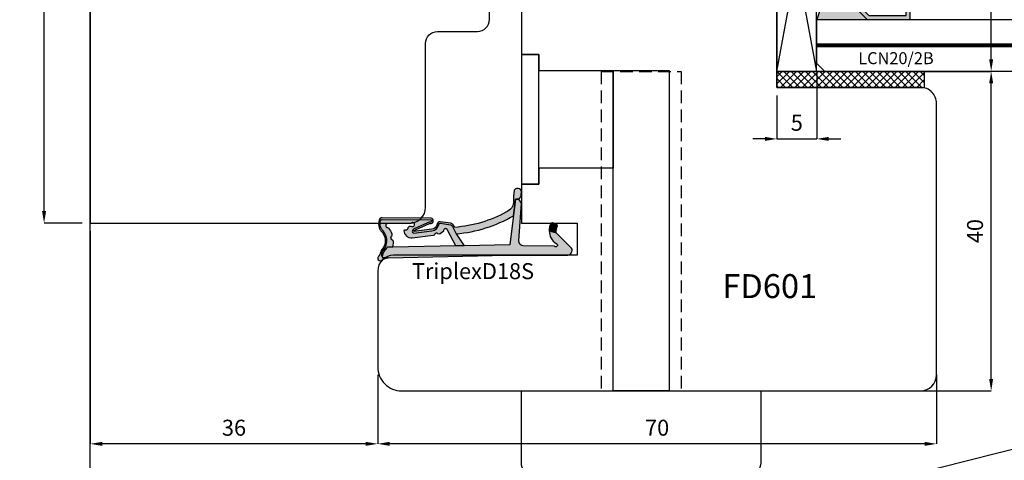
# Model space of a CAD drawing. Units: millimetres. Extents: x -448 to 49816, y -3476 to 749.
# Drawn here: x 829 to 952, y -3159 to -3104 of the extents above; entities that cross this region are included whole.
import ezdxf

# ---------------------------------------------------------------- set-up
doc = ezdxf.new("R2010")
doc.units = ezdxf.units.MM
doc.linetypes.add('CONTINUA', pattern=[0])
doc.linetypes.add('NASCOSTA2', pattern=[4.762499999999999, 3.175, -1.5875])
doc.layers.get('0').update_dxf_attribs({"color": 252})
doc.layers.add('AM_0', color=7, linetype='Continuous', lineweight=50)
for name, color, linetype in [('GUARNIZIONI', 2, 'CONTINUA'), ('MURO', 4, 'Continuous'), ('Quote', 252, 'Continuous'), ('RETINO', 2, 'Continuous'), ('SEZ', 7, 'Continuous'), ('VETRO', 6, 'Continuous')]:
    doc.layers.add(name, color=color, linetype=linetype)
doc.styles.add('ROMANS', font='ARIALN.TTF', dxfattribs={"height": 2})
doc.dimstyles.new('UNIFORM', dxfattribs={"dimtxt": 2, "dimasz": 1.5, "dimexe": 0, "dimexo": 1, "dimgap": 1, "dimtad": 1, "dimrnd": 0.5, "dimdsep": 46, "dimtxsty": 'ROMANS', "dimcen": 2, "dimclrd": 252, "dimclre": 252, "dimclrt": 3, "dimadec": 1, "dimazin": 2, "dimtfac": 1, "dimtmove": 0, "dimatfit": 3, "dimfxl": 0.18, "dimtolj": 1, "dimtzin": 0, "dimarcsym": 0})

# ---------------------------------------------------------------- blocks, each defined once
blk = doc.blocks.new('TriplexD18S')
at = {"transparency": 33554687}
h = blk.add_hatch(color=253, dxfattribs=at)
h.dxf.hatch_style = 1
edge = h.paths.add_edge_path()
edge.add_arc((-16.20042502633579, 3.145416712737806), 0.9220882197678654, 20.80085484084733, 67.55982673709055)
edge.add_line((-15.84844686346105, 3.997683136982005), (-17.15875372497067, 4.178704038628439))
edge.add_arc((-17.14640163267889, 3.778894801860262), 0.3999999999864209, 91.76958821047738, 168.4029378581639)
edge.add_arc((-18.32190430313528, 4.020128033320997), 0.800000000101533, 276.84436139838687, 348.40293785813645, ccw=False)
edge.add_line((-18.22656611213915, 3.225829204478828), (-20.47950489397181, 2.95541320978532))
edge.add_arc((-20.04391671533456, 2.709928101010863), 0.4999999999985205, 113.9910707211452, 150.5956288745823, ccw=False)
edge.add_line((-20.24721384851227, 3.166732518283993), (-18.52184720635614, 3.934593070343226))
edge.add_line((-18.52184720635614, 3.934593070343226), (-18.44553849138128, 3.938859336340784))
edge.add_arc((-18.38254820381334, 4.283144427032285), 0.3500000000004977, 259.6318565375525, 438.3836067983679)
edge.add_line((-18.31207283926597, 4.62597561434211), (-24.44609948122252, 4.664617609797006))
edge.add_arc((-24.44861927652025, 4.264625546603898), 0.399999999982277, 89.63906352325775, 161.8890047034402)
edge.add_arc((-23.01575716588893, 3.94935178512605), 1.865581383702326, 166.3702787782435, 196.8757643027609)
edge.add_arc((-23.84459169440187, 3.699811018403034), 1.000000000001016, 196.9796923177054, 220.5840965482132)
edge.add_arc((-25.70385522508834, 1.808420983915813), 1.658082092869936, -41.97241315570659, 48.44769589532342, ccw=False)
edge.add_arc((-23.65441525885743, 0.1224937038384248), 0.9999999999991898, 144.7568739198006, 162.9977004715917)
edge.add_arc((-26.63024777705937, 1.032427605777387), 2.111841718707919, 322.54132596642575, 342.9977004715776, ccw=False)
edge.add_arc((-24.79512581199063, -0.3736092023040783), 0.1999999999998516, 142.5413259663399, 162.4603732601153)
edge.add_arc((-24.69188829368147, -0.4062383829529216), 0.3082711809135607, 162.4603732602068, 279.8120990158263)
edge.add_arc((-24.67343698086809, -0.5129257658615615), 0.1999999999999342, 279.8120990159807, 301.5578744351265)
edge.add_arc((-23.22659984689789, -2.868604990151873), 2.56451845716184, 100.75736278638601, 121.5578744349649, ccw=False)
edge.add_line((-23.70526794556736, -0.3491543023153554), (-24.25374836437368, -0.3469155256469776))
edge.add_arc((-24.25293201521423, -0.146917191718599), 0.2000000000001934, 197.3417376818167, 269.76613254337417, ccw=False)
edge.add_arc((-23.55351905313374, 0.07148473495732821), 0.9327195187124813, 156.6401740131858, 197.3417376700038, ccw=False)
edge.add_arc((-24.22617965416944, 0.3620111690672043), 0.1999999999999613, 141.8518420499174, 156.6401740131122, ccw=False)
edge.add_arc((-25.71319441126338, 1.796711218878582), 1.867438929588324, 315.4029004880288, 406.6247454958331)
edge.add_arc((-23.66302782885405, 3.794957919046436), 0.999999999999316, 193.2524775487904, 219.8558912559449, ccw=False)
edge.add_arc((-22.99002269919047, 3.953460306829107), 1.691418043939669, 167.9575011299682, 193.2524775487717, ccw=False)
edge.add_arc((-24.44861927650588, 4.264625546586192), 0.1999999999998329, 89.63906352328922, 167.957501129998, ccw=False)
edge.add_line((-24.44735937885707, 4.464621578191441), (-18.33721480336862, 4.426130030518721))
edge.add_arc((-18.38254820380916, 4.283144427031402), 0.15000000000045, -107.59115083255551, 72.40884916744449, ccw=False)
edge.add_line((-18.42788160424971, 4.140158823544084), (-18.56964499144124, 4.132233119138277))
edge.add_line((-18.56964499144124, 4.132233119138277), (-20.32853270178339, 3.349454285193701))
edge.add_arc((-20.04391671533423, 2.7099281010095), 0.6999999999997361, 113.9910707211112, 150.5956288745459)
edge.add_arc((-20.47950489397275, 2.955413209785164), 0.1999999999995138, 150.5956288745775, 276.8443613984097)
edge.add_line((-20.45567034622673, 2.756838502600317), (-18.20273156438179, 3.027254497294734))
edge.add_arc((-18.32190430312242, 4.020128033305946), 1.000000000085174, 276.8443613984124, 348.402937858098)
edge.add_arc((-17.14640163266882, 3.778894801844725), 0.2000000000001427, 82.0025363872719, 168.4029378580861, ccw=False)
edge.add_line((-17.11857578000263, 3.976949647590686), (-15.86358611299738, 3.800629005497058))
edge.add_arc((-16.12562974557656, 3.263838089526493), 0.597336883880284, 23.700158278088622, 63.979894728287775, ccw=False)
edge.add_line((-15.57867136865252, 3.503937832875863), (-15.16558055898668, 2.673740592843728))
edge.add_arc((-16.50123660113387, 19.50393702349923), 16.88311253760317, 274.5375227271794, 300.2751303218283)
edge.add_line((-7.989567927273583, 4.923436848820756), (-7.723554080148006, 6.984322734902662))
edge.add_line((-7.723554080148006, 6.984322734902662), (-7.321402416946967, 6.984322734902662))
edge.add_line((-7.321402416946967, 6.984322734902662), (-7.035686005294792, 7.322606902624898))
edge.add_line((-7.035686005294792, 7.322606902624898), (-7.018184544062933, 7.664357967814226))
edge.add_arc((-7.465318708879713, 7.866407554744476), 0.4906658709601514, 335.6828898805651, 508.7835646073174)
edge.add_arc((-3.9100229478359, 7.114217018975603), 4.100367825818449, 165.7907955247986, 187.3783510330109)
edge.add_arc((-9.465137348741303, 6.771427764391755), 1.500000000006213, 294.1378549253298, 352.96229911136646, ccw=False)
edge.add_arc((-16.56030352834022, 19.44748922802547), 16.02128052833039, 274.3739182756745, 298.76024057241483, ccw=False)
h = blk.add_hatch(color=51, dxfattribs=at)
h.dxf.hatch_style = 1
edge = h.paths.add_edge_path()
edge.add_line((-16.82256028632855, 2.916133222421308), (-17.18269946492774, 2.664279122662037))
edge.add_arc((-17.75579015066338, 3.483771078618804), 0.9999999999773961, 302.8909237584105, 304.96603111036103, ccw=False)
edge.add_arc((-17.32135699971598, 2.812006359895579), 0.2000000000002866, 225.5265488519659, 302.89092375899014, ccw=False)
edge.add_arc((-17.6366174119527, 2.490897542706621), 0.2499999999998896, 45.52654885184094, 160.456561437079)
edge.add_arc((-18.0606920776042, 2.641432183081699), 0.2000000000004283, 276.8443613984213, 340.4565614371526, ccw=False)
edge.add_line((-18.03685752985803, 2.442857475895948), (-20.67230454629635, 2.126529738914655))
edge.add_arc((-20.72405029167716, 3.070131238194211), 0.9450192652044936, 181.2190999838115, 273.1388739593954, ccw=False)
edge.add_arc((-21.48380280886925, 2.974160629552634), 0.1999999999997718, 83.98651896397149, 157.7082276337859, ccw=False)
edge.add_arc((-21.43665970191322, 3.421684402626409), 0.2499999999998447, 263.9865189639905, 354.1975016331457)
edge.add_arc((-20.98896536630547, 3.376189547260919), 0.2000000000001498, 126.88404501597961, 174.1975016330307, ccw=False)
edge.add_arc((-20.88948330458833, 3.34494161283746), 0.2911256695964397, 58.174546090120714, 138.9419067421007, ccw=False)
edge.add_arc((-20.63348779713482, 3.820331521834588), 0.2499999999999919, 245.8013856169452, 484.7130673929357)
edge.add_arc((-21.06058805779842, 4.436842160299489), 0.4999999999995493, 256.52338228871827, 304.7130673929191, ccw=False)
edge.add_line((-21.17711231893873, 3.950609606303715), (-23.77006517869495, 3.938127105490139))
edge.add_arc((-23.74923184536146, 3.688996673342094), 0.250000000000111, 94.7801918472319, 265.1165748975246)
edge.add_arc((-23.78753975599111, 3.240630189332188), 0.200000000000127, 37.263309418950314, 85.11657489762968, ccw=False)
edge.add_arc((-25.05856395146429, 2.114318746960967), 1.897758338567036, 17.087838966232027, 41.09470620797367, ccw=False)
edge.add_arc((-27.66517250630246, 1.388664727957658), 4.603091357573964, 14.95551523857489, 16.187880257209315, ccw=False)
edge.add_arc((-23.41122933568656, 2.524966186336396), 0.199999999999912, -51.25120978090382, 14.955515238760313, ccw=False)
edge.add_arc((-23.12957118341456, 2.17401222175025), 0.2500000000000966, 128.7487902191001, 250.8981407006061)
edge.add_arc((-23.27683303687499, 1.74878998983445), 0.1999999999999649, 4.691415680932778, 70.89814070067649, ccw=False)
edge.add_arc((-24.5018719187629, 1.555174738072289), 1.439762206617077, -16.7912850938323, 8.38585109117912, ccw=False)
edge.add_arc((-22.82802832939387, 1.087297994700287), 0.3000000000001717, 170.0281415052487, 198.3880962831733)
edge.add_line((-23.11271080042707, 0.9926624269335207), (-23.75186244777933, 1.005364022906861))
edge.add_arc((-22.20530199555644, -0.7246026719132035), 2.320481415044415, 131.7961660444426, 165.9684265020525)
edge.add_arc((-23.55351905313319, 0.07148473495704623), 0.9327195187129291, 154.9205475602446, 194.4960133851778, ccw=False)
edge.add_arc((-25.71769176224243, 1.794765229579303), 1.871943073137355, 314.8152740549339, 406.5655949330946)
edge.add_arc((-23.66302782885393, 3.794957919046124), 0.9999999999993519, 193.2524775254701, 219.8558912559369, ccw=False)
edge.add_arc((-22.99002269676433, 3.953460306858479), 1.691418046307927, 167.9575011516673, 193.2524775171239, ccw=False)
edge.add_arc((-24.44861927650757, 4.264625546585635), 0.1999999999999355, 89.63906352332708, 167.9575011600125, ccw=False)
edge.add_line((-24.44735937885889, 4.464621578190986), (-18.33721480337044, 4.426130030518266))
edge.add_arc((-18.38254820381098, 4.283144427030948), 0.15000000000045, -107.59115083255551, 72.40884916744449, ccw=False)
edge.add_line((-18.42788160425152, 4.140158823543629), (-18.56964499144306, 4.132233119137823))
edge.add_line((-18.56964499144306, 4.132233119137823), (-20.32853270178657, 3.349454285192678))
edge.add_arc((-20.04391671533591, 2.709928101009249), 0.6999999999996444, 113.9910707212498, 150.5956288745074)
edge.add_arc((-20.47950489397401, 2.955413209784553), 0.1999999999999654, 150.5956288744122, 276.8443613984936)
edge.add_line((-20.45567034622763, 2.756838502599294), (-18.20273156450048, 3.027254497280296))
edge.add_arc((-18.32190430312406, 4.020128033305796), 1.000000000085412, 276.8443613916567, 348.402937856946)
edge.add_arc((-17.1464016326703, 3.778894801844301), 0.2000000000001263, 82.00253638723848, 168.4029378637794, ccw=False)
edge.add_line((-17.11857578000399, 3.976949647590232), (-15.8635861129992, 3.800629005496603))
edge.add_arc((-16.12562974557837, 3.263838089526039), 0.5973368838802813, 23.700158278088622, 63.979894728288, ccw=False)
edge.add_line((-15.57867136865434, 3.503937832875408), (-15.16558055898849, 2.67374059284316))
edge.add_line((-15.16558055898849, 2.67374059284316), (-14.1665117198504, 1.165891051174867))
edge.add_line((-14.1665117198504, 1.165891051174867), (-15.22009700655371, 1.14484982272802))
edge.add_line((-15.22009700655371, 1.14484982272802), (-16.24288660056936, 3.118530899706002))
edge.add_arc((-16.48738568516403, 3.066375385784938), 0.2500000000000022, 12.04161340703162, 178.2609680726841)
edge.add_arc((-16.93717842347895, 3.080031613615054), 0.1999999999993158, 304.9660311107368, 358.2609680725403, ccw=False)
at = {"layer": 'AM_0'}
h = blk.add_hatch(color=252, dxfattribs=at)
h.dxf.hatch_style = 1
edge = h.paths.add_edge_path()
edge.add_line((-0.7100140348425157, 0.882101469939812), (-2.648171772032129, 2.800622192027049))
edge.add_line((-2.648171772032129, 2.800622192027049), (-3.515985012061265, 3.037896856743146))
edge.add_arc((-1.601920132759051, 3.043385370317702), 1.914072748345646, 180.1642931779043, 237.3370362346545)
edge.add_arc((-2.673653630154909, 1.227324291326992), 0.2083095249947208, -153.8014129736316, 79.28894708106179, ccw=False)
edge.add_line((-2.860563362955418, 1.135359026210381), (-6.767518767571801, 1.153678984249609))
edge.add_arc((-6.723052400489109, 1.752029000710365), 0.6000000000000997, 175.74987810651, 265.7498781055575, ccw=False)
edge.add_line((-7.321402416950605, 1.796495367783109), (-6.999999999997272, 6.485493180372259))
edge.add_line((-6.999999999997272, 6.485493180372259), (-7.321402416946967, 6.984322734902662))
edge.add_line((-7.321402416946967, 6.984322734902662), (-7.723554080148006, 6.984322734902662))
edge.add_line((-7.723554080148006, 6.984322734902662), (-8.459354713872472, 1.283863313701431))
edge.add_line((-8.459354713872472, 1.283863313701431), (-14.1665117198504, 1.165891051174867))
edge.add_line((-14.1665117198504, 1.165891051174867), (-15.22009700655371, 1.14484982272802))
edge.add_line((-15.22009700655371, 1.14484982272802), (-23.11271080042707, 0.9926624269335207))
edge.add_line((-23.11271080042707, 0.9926624269335207), (-23.75186244777933, 1.005364022906861))
edge.add_arc((-22.20530199555618, -0.7246026719131435), 2.320481415044546, 131.7961660444485, 165.9684265020664)
edge.add_arc((-24.25685857386505, -0.1508005536135151), 0.1999999999997479, 183.2062824697629, 258.4335923602022)
edge.add_line((-24.29695928672618, -0.3467391481474351), (-23.70526794556872, -0.3491543023158101))
edge.add_line((-23.70526794556872, -0.3491543023158101), (-8.798415370142266, 2.955857780762017e-12))
edge.add_line((-8.798415370142266, 2.955857780762017e-12), (-1.336085787279899, 1.13686837721616e-13))
edge.add_arc((-1.234890585913228, 0.591404710177814), 0.600000000000009, 260.2901596071342, 388.9793652577001)
h = blk.add_hatch(color=51, dxfattribs=at)
h.dxf.hatch_style = 1
edge = h.paths.add_edge_path()
edge.add_arc((-2.670281800745013, 3.670539960599605), 0.2000000000000708, 6.574842637519054e-10, 67.71955842137456)
edge.add_arc((-3.261353320342732, 2.75610969923784), 1.285943670783345, 58.76113187336599, 82.95288916192038)
edge.add_arc((-3.128123873129882, 3.833849728423755), 0.2000000000000499, 82.95288916262722, 127.191223003524)
edge.add_arc((-2.375165580408794, 3.234021148825942), 1.157555058552657, 139.0177947994242, 189.7546665828299)
edge.add_line((-3.515985012061265, 3.037896856743146), (-2.648171772032129, 2.800622192027049))
edge.add_arc((-0.4321902856604063, 2.800622192026819), 2.215981486371722, 156.8857763579844, 179.9999999999941, ccw=False)
at = {"layer": 'RETINO'}
for points in [[(-15.33843816802482, 3.472869520228983, 0.2069033550182603), (-15.84844686346105, 3.997683136982005), (-17.15875372497067, 4.178704038628439, 0.3474217203453806), (-17.53823585612236, 3.859305879005092, -0.3227916108604931), (-18.22656611213915, 3.225829204478828), (-20.47950489397181, 2.95541320978532, -0.1610896323502163), (-20.24721384851227, 3.166732518283993), (-18.52184720635614, 3.934593070343226), (-18.44553849138128, 3.938859336340784, 0.9891658672397562), (-18.31207283926597, 4.62597561434211), (-24.44609948122252, 4.664617609797006, 0.3261258332117614), (-24.82880171411807, 4.388969079318713, 0.1338969778829398), (-24.8010000173299, 3.407778280792968, 0.1033593697290664), (-24.60404360632174, 3.049247575314439, -0.4163627735340665), (-24.47112604971153, 0.699540915165926, 0.07975910736158304), (-24.61070827990352, 0.4149037889875444, -0.08949556726219444), (-24.95388425554802, -0.2519713932183549, 0.08713274803299603), (-24.98582756187034, -0.3133361354105091, 0.5620446633986986), (-24.63935346453718, -0.7100001526156348, 0.09516961868003367), (-24.56876507099332, -0.68334815665321, -0.0910093802436065), (-23.70526794556736, -0.3491543023153554), (-24.25374836437368, -0.3469155256469776, -0.326968199790653), (-24.44384079931569, -0.2065312517462417, -0.179485018902605), (-24.40978622772354, 0.4413120274970197, -0.06461597502319191), (-24.38346287742388, 0.4855505865932628, 0.4204734572387144), (-24.43068656867536, 3.154099074077749, -0.1166034821418872), (-24.63639717546175, 3.565715438072402, -0.1108205108604426), (-24.64421789933886, 4.306352980556881, -0.3556830259677326), (-24.44735937885707, 4.464621578191441), (-18.33721480336862, 4.426130030518721, -1), (-18.42788160424971, 4.140158823544084), (-18.56964499144124, 4.132233119138277), (-20.32853270178339, 3.349454285193701, 0.1610896323502057), (-20.65374016542773, 3.053607253295013, 0.6142946398336856), (-20.45567034622673, 2.756838502600317), (-18.20273156438179, 3.027254497294734, 0.3227916108601855), (-17.34231874439729, 3.8191003404188, -0.3959300351480858), (-17.11857578000263, 3.976949647590686), (-15.86358611299738, 3.800629005497058, -0.1775857820960978), (-15.57867136865252, 3.503937832875863), (-15.16558055898668, 2.673740592843728, 0.1127759938561771), (-7.989567927273583, 4.923436848820756), (-7.723554080148006, 6.984322734902662), (-7.321402416946967, 6.984322734902662), (-7.035686005294792, 7.322606902624898), (-7.018184544062933, 7.664357967814226, 0.9415344135325149), (-7.884943829868007, 8.120706109126218, 0.09447304692923401), (-7.976438729461279, 6.587644138972109, -0.262459090688088), (-8.851737137071268, 5.402581469024085, -0.1068088090870615)], [(-0.7100140348425157, 0.882101469939812), (-2.648171772032129, 2.800622192027049), (-3.515985012061265, 3.037896856743146, 0.2547701495212757), (-2.634938020165919, 1.432004431415635, -1.617406766903059), (-2.860563362955418, 1.135359026210381), (-6.767518767571801, 1.153678984249609, -0.4142135623682257), (-7.321402416950605, 1.796495367783109), (-6.999999999997272, 6.485493180372259), (-7.321402416946967, 6.984322734902662), (-7.723554080148006, 6.984322734902662), (-8.459354713872472, 1.283863313701431), (-14.1665117198504, 1.165891051174867), (-15.22009700655371, 1.14484982272802), (-23.11271080042707, 0.9926624269335207), (-23.75186244777933, 1.005364022906861, 0.1502195039246366), (-24.45654550133759, -0.1619867503075056, 0.3405607456288435), (-24.29695928672618, -0.3467391481474351), (-23.70526794556872, -0.3491543023158101), (-8.798415370142266, 2.955857780762017e-12), (-1.336085787279899, 1.13686837721616e-13, 0.6290586707142978)], [(-16.82256028632855, 2.916133222421308), (-17.18269946492774, 2.664279122662037, -0.009054611344212472), (-17.21274871197375, 2.644065180211101, -0.3510004003205424), (-17.46147273848783, 2.669291330033502, 0.5482215620904781), (-17.87221444842544, 2.574527898470592, -0.284915046441197), (-18.03685752985803, 2.442857475895948), (-20.67230454629635, 2.126529738914655, -0.4240617535151442), (-21.66885564856602, 3.050025288782535, -0.3332456492224681), (-21.46285031688876, 3.173060084252029, 0.4152925071719242), (-21.18794062657571, 3.396409482979152, -0.2094275914557729), (-21.10900486955734, 3.536159912201128, -0.3677666736903876), (-20.73596304098328, 3.592299014506807, 1.713210887267195), (-20.77585455068947, 4.025835067989647, -0.2134217652832948), (-21.17711231893873, 3.950609606303715), (-23.77006517869495, 3.938127105490139, 0.9190349737382291), (-23.77051401793369, 3.439904182225519, -0.2118874758154155), (-23.6283674809124, 3.36172596484198, -0.1051345303650875), (-23.24458138929049, 2.671951220665733, -0.00537725861714388), (-23.21800403895077, 2.576579989735592, -0.2971949098925599), (-23.28604793467684, 2.368986646520398, 0.5899231286547408), (-23.21138332422606, 1.93777764846368, -0.297194909892941), (-23.07750310646725, 1.76514782721074, -0.1103000507743989), (-23.12349620647228, 1.139247331701654, 0.1243791471574769), (-23.11271080042707, 0.9926624269335207), (-23.75186244777933, 1.005364022906861, 0.1502195039246007), (-24.45654550133759, -0.1619867503070509, -0.174417629661934), (-24.3983025854709, 0.4668408833588273, 0.4231896869139386), (-24.43068656867536, 3.154099074077521, -0.1166034822449893), (-24.63639717555498, 3.56571543846826, -0.1108205106248139), (-24.6442178993625, 4.30635298045388, -0.3556830261150794), (-24.44735937885889, 4.464621578190986), (-18.33721480337044, 4.426130030518266, -0.9999999999999999), (-18.42788160425152, 4.140158823543629), (-18.56964499144306, 4.132233119137823), (-20.32853270178657, 3.349454285192678, 0.1610896323494135), (-20.6537401654291, 3.053607253295127, 0.6142946398351847), (-20.45567034622763, 2.756838502599294), (-18.20273156450048, 3.027254497280296, 0.3227916108871834), (-17.34231874440275, 3.819100340398904, -0.3959300351769897), (-17.11857578000399, 3.976949647590232), (-15.8635861129992, 3.800629005496603, -0.1775857820960985), (-15.57867136865434, 3.503937832875408), (-15.16558055898849, 2.67374059284316), (-14.1665117198504, 1.165891051174867), (-15.22009700655371, 1.14484982272802), (-16.24288660056936, 3.118530899706002, 0.8864329977096417), (-16.73727053978382, 3.073962179023624, -0.2368274143567725)], [(-2.470281800744942, 3.6705399606019, 0.304393147175641), (-2.594453738964603, 3.855607799638847, 0.1059502518053496), (-3.103586790630743, 4.032338850499627, 0.1954597476024637), (-3.249019291000423, 3.993174233563195, 0.2250703129265336), (-3.515985012061265, 3.037896856743146), (-2.648171772032129, 2.800622192027049, -0.1011981785860578)]]:
    blk.add_lwpolyline(points, format="xyb", close=True, dxfattribs=at)
at = {"style": 'ROMANS', "flags": 8}
blk.add_attdef('CODICE_GUARNIZIONE', (-20.7220384141001, -3.010611971082767), '', height=2, dxfattribs=at)
blk = doc.blocks.new('*D427')
at = {"color": 252, "linetype": 'ByBlock', "lineweight": -2, "transparency": 16777216}
for p, q in [((36.00000000000364, -19.00000000000388), (36.00000000000364, -27.63292725029193)), ((106.0000000000003, -19.00000000000024), (106.0000000000003, -27.63292725029193)), ((104.5000000000003, -27.63292725029193), (37.50000000000364, -27.63292725029193))]:
    blk.add_line(p, q, dxfattribs=at)
at = {"color": 252, "transparency": 16777216}
for points in [[(37.50000000000364, -27.38292725029193), (37.50000000000364, -27.88292725029193), (36.00000000000364, -27.63292725029193)], [(104.5000000000003, -27.38292725029193), (104.5000000000003, -27.88292725029193), (106.0000000000003, -27.63292725029193)]]:
    blk.add_solid(points, dxfattribs=at)
at = {"layer": 'DEFPOINTS', "color": 0, "transparency": 16777216}
for p in [(36.00000000000364, -18.00000000000388), (106.0000000000003, -18.00000000000024), (36.00000000000364, -27.63292725029193)]:
    blk.add_point(p, dxfattribs=at)
at = {"color": 3, "transparency": 16777216, "insert": (71.00000000000199, -25.61178127484855), "char_height": 2, "attachment_point": 5, "style": 'ROMANS'}
blk.add_mtext('\\A1;70', dxfattribs=at)
blk = doc.blocks.new('*D428')
at = {"color": 252, "linetype": 'ByBlock', "lineweight": -2, "transparency": 16777216}
for p, q in [((9.094334694329709e-13, -0.9999999999993321), (9.078026729775211e-13, -27.63292725029102)), ((36.00000000000364, -19.00000000000388), (36.00000000000364, -27.63292725029102)), ((34.50000000000364, -27.63292725029102), (1.500000000000908, -27.63292725029102))]:
    blk.add_line(p, q, dxfattribs=at)
at = {"color": 252, "transparency": 16777216}
for points in [[(1.500000000000908, -27.38292725029102), (1.500000000000908, -27.88292725029102), (9.078026729775211e-13, -27.63292725029102)], [(34.50000000000364, -27.38292725029102), (34.50000000000364, -27.88292725029102), (36.00000000000364, -27.63292725029102)]]:
    blk.add_solid(points, dxfattribs=at)
at = {"layer": 'DEFPOINTS', "color": 0, "transparency": 16777216}
for p in [(9.094947017729282e-13, 6.679101716144942e-13), (36.00000000000364, -18.00000000000388), (9.078026729775211e-13, -27.63292725029102)]:
    blk.add_point(p, dxfattribs=at)
at = {"color": 3, "transparency": 16777216, "insert": (18.00000000000227, -25.61178127484764), "char_height": 2, "attachment_point": 5, "style": 'ROMANS'}
blk.add_mtext('\\A1;36', dxfattribs=at)
blk = doc.blocks.new('*D429')
at = {"color": 252, "linetype": 'ByBlock', "lineweight": -2, "transparency": 16777216}
for p, q in [((91.0000000000031, 19.00015066891341), (112.8432431071142, 19.00015066891342)), ((112.8432431071142, -19.50000000000025), (112.8432431071142, 17.50015066891342)), ((104.0000000000009, -21.00000000000025), (112.8432431071142, -21.00000000000025))]:
    blk.add_line(p, q, dxfattribs=at)
at = {"color": 252, "transparency": 16777216}
for points in [[(112.5932431071142, 17.50015066891342), (113.0932431071142, 17.50015066891342), (112.8432431071142, 19.00015066891342)], [(112.5932431071142, -19.50000000000025), (113.0932431071142, -19.50000000000025), (112.8432431071142, -21.00000000000025)]]:
    blk.add_solid(points, dxfattribs=at)
at = {"layer": 'DEFPOINTS', "color": 0, "transparency": 16777216}
for p in [(90.0000000000031, 19.00015066891341), (112.8432431071142, 19.00015066891342), (103.0000000000009, -21.00000000000025)]:
    blk.add_point(p, dxfattribs=at)
at = {"color": 3, "transparency": 16777216, "insert": (110.8220971316708, -0.9999246655434457), "char_height": 2, "attachment_point": 5, "rotation": 90, "style": 'ROMANS'}
blk.add_mtext('\\A1;40', dxfattribs=at)
blk = doc.blocks.new('FD601')
at = {"layer": 'SEZ'}
blk.add_line((20.50000000000091, 40.10000000000127), (20.50000000000091, 40.10000000000127), dxfattribs=at)
blk.add_lwpolyline([(2.500000000001819, 40.10000000000127, 0.3659773818630477), (-0.4580398915479691, 37.60000000000127, -0.3659773818629334), (-3.416079783097302, 35.10000000000036), (-9.5, 35.10000000000036, 0.414213562373095), (-11.5, 33.10000000000036), (-11.5, 14.20000000000255), (-9.299999999999272, 14.20000000000255), (-9.299999999999272, 12.20000000000073), (1.818989403545856e-12, 12.20000000000073), (0, 0), (-9.299999999999272, 1.818989403545856e-12), (-9.299999999997453, -2), (-11.5, -2), (-11.50000000000182, -6.899999999999636), (-4.500000000001819, -6.900000000002365), (-4.500000000003638, -10.90000000000327), (-27.49999999999818, -10.899999999996, 0.4142135623731034), (-29.49999999999818, -12.899999999996), (-29.49999999999818, -24.89999999999964, 0.4142135623731117), (-26.49999999999795, -27.89999999999964), (38.49999999999886, -27.89999999999691, 0.4142135623730701), (40.49999999999864, -25.89999999999691), (40.49999999999864, 8.100000000005366, 0.4142135623732282), (38.49999999999773, 10.10000000000537), (20.50000000000273, 10.10000000000309), (20.50000000000091, 10.100000000004), (20.50000000000091, 10.100000000004), (20.50000000000091, 10.100000000004), (20.50000000000091, 10.100000000004), (20.50000000000091, 40.10000000000127), (20.50000000000091, 40.10000000000127), (20.50000000000091, 40.10000000000127), (20.50000000000091, 40.10000000000127), (20.50000000000091, 40.10000000000127), (20.50000000000091, 40.10000000000127), (20.50000000000091, 40.10000000000127), (20.50000000000091, 40.10000000000127), (12.00000000000102, 40.10000000000127), (10.50000000000091, 38.60000000000127), (9.000000000001052, 40.10000000000082)], format="xyb", close=True, dxfattribs=at)
at = {"style": 'ROMANS', "flags": 8}
blk.add_attdef('CODICE_ANTA_FD', (13.66427253513484, -16.28635318760416), '', height=3, dxfattribs=at)
blk = doc.blocks.new('VETRO 44MM')
h = blk.add_hatch(color=256)
h.paths.add_polyline_path([(9.792893218813932, 7.00000865913464), (16.20695611227019, 7.000008659135371), (19.49984933108362, 10.2929018779488), (19.49984933108362, 15.68588482533644), (6.500000000000455, 15.68588482533571), (6.500000000000455, 10.29290187794812)])
h.paths.add_polyline_path([(10.00000000000045, 7.500008659134664), (15.99984933108362, 7.500008659135347), (18.99984933108362, 10.50000865913535), (18.99984933108362, 15.18588482533642), (7.000000000000455, 15.18588482533573), (7.000000000000455, 10.50000865913466)], flags=16)
h = blk.add_hatch(color=256)
h.paths.add_polyline_path([(27.79304388772803, 7.000008659133958), (34.20710678118429, 7.000008659134688), (37.49999999999773, 10.29290187794812), (37.49999999999773, 15.68588482533576), (24.50015066891456, 15.68588482533502), (24.50015066891456, 10.29290187794744)])
h.paths.add_polyline_path([(28.00015066891456, 7.500008659133982), (33.99999999999773, 7.500008659134664), (36.99999999999773, 10.50000865913466), (36.99999999999773, 15.18588482533573), (25.00015066891456, 15.18588482533505), (25.00015066891456, 10.50000865913398)], flags=16)
for points in [[(19.49992466554204, 10.29290187794891), (16.20695611227019, 7.000008659135371), (9.792893218813932, 7.00000865913464), (6.50007533445978, 10.29290187794822), (6.50007533445887, 4.000000000002274), (9.500083993592398, 5.000002886379889), (16.4998406719501, 5.000002886380571), (19.49984933108362, 4.000000000002728), (19.49992466554295, 4.000000000002728)], [(37.50007533445614, 10.29290187794822), (34.20710678118429, 7.000008659134688), (27.79304388772803, 7.000008659133958), (24.50022600337388, 10.29290187794754), (24.50022600337297, 4.000000000001592), (27.5002346625065, 5.000002886379207), (34.4999913408642, 5.000002886379889), (37.49999999999773, 4.000000000002046), (37.50007533445705, 4.000000000002046)]]:
    blk.add_hatch(color=253).paths.add_polyline_path(points)
at = {"color": 253}
for points, const_width in [([(3.250000000000455, 34.48373470077809), (3.250000000000455, 4.000000000002046)], 0.5), ([(40.74999999999773, 34.48373470077809), (40.74999999999773, 4.000000000002046)], 0.4999999999999999)]:
    blk.add_lwpolyline(points, dxfattribs=dict(at, const_width=const_width))
at = {"layer": 'VETRO'}
for points in [[(4.547473508864641e-13, 34.48373470077809), (4.547473508864641e-13, 5.000000000002046), (1.000000000000455, 4.000000000002046), (6.500000000000455, 4.000000000002046), (6.500000000000455, 34.48373470077809)], [(19.49992466554295, 34.48373470077877), (19.49992466554295, 4.000000000002728), (24.49992466554295, 4.000000000002728), (24.49992466554295, 34.48373470077877)], [(43.99999999999773, 34.48373470077809), (43.99999999999773, 5.000000000002046), (42.99999999999773, 4.000000000002046), (37.49999999999773, 4.000000000002046), (37.49999999999773, 34.48373470077809)], [(9.792893218813932, 7.00000865913464), (16.20695611227019, 7.000008659135371), (19.49984933108362, 10.2929018779488), (19.49984933108362, 15.68588482533644), (6.500000000000455, 15.68588482533571), (6.500000000000455, 10.29290187794812)], [(10.00000000000045, 7.500008659134664), (15.99984933108362, 7.500008659135347), (18.99984933108362, 10.50000865913535), (18.99984933108362, 15.18588482533642), (7.000000000000455, 15.18588482533573), (7.000000000000455, 10.50000865913466)], [(27.79304388772803, 7.000008659133958), (34.20710678118429, 7.000008659134688), (37.49999999999773, 10.29290187794812), (37.49999999999773, 15.68588482533576), (24.50015066891456, 15.68588482533502), (24.50015066891456, 10.29290187794744)], [(28.00015066891456, 7.500008659133982), (33.99999999999773, 7.500008659134664), (36.99999999999773, 10.50000865913466), (36.99999999999773, 15.18588482533573), (25.00015066891456, 15.18588482533505), (25.00015066891456, 10.50000865913398)], [(19.49992466554204, 10.29290187794891), (16.20695611227019, 7.000008659135371), (9.792893218813932, 7.00000865913464), (6.50007533445978, 10.29290187794822), (6.50007533445887, 4.000000000002274), (9.500083993592398, 5.000002886379889), (16.4998406719501, 5.000002886380571), (19.49984933108362, 4.000000000002728), (19.49992466554295, 4.000000000002728)], [(37.50007533445614, 10.29290187794822), (34.20710678118429, 7.000008659134688), (27.79304388772803, 7.000008659133958), (24.50022600337388, 10.29290187794754), (24.50022600337297, 4.000000000001592), (27.5002346625065, 5.000002886379207), (34.4999913408642, 5.000002886379889), (37.49999999999773, 4.000000000002046), (37.50007533445705, 4.000000000002046)]]:
    blk.add_lwpolyline(points, close=True, dxfattribs=at)
blk = doc.blocks.new('*D19')
at = {"color": 252, "linetype": 'ByBlock', "lineweight": -2, "transparency": 16777216}
for p, q in [((1032.274111899505, -8.500762490681613), (1052.117355006616, -8.500762490681609)), ((1052.117355006616, -51.0007624906789), (1052.117355006616, -10.00076249068161)), ((1032.274111899505, -52.50076249067891), (1052.117355006616, -52.5007624906789))]:
    blk.add_line(p, q, dxfattribs=at)
at = {"color": 252, "transparency": 16777216}
for points in [[(1051.867355006616, -10.00076249068161), (1052.367355006616, -10.00076249068161), (1052.117355006616, -8.500762490681609)], [(1051.867355006616, -51.0007624906789), (1052.367355006616, -51.0007624906789), (1052.117355006616, -52.5007624906789)]]:
    blk.add_solid(points, dxfattribs=at)
at = {"layer": 'DEFPOINTS', "color": 0, "transparency": 16777216}
for p in [(1031.274111899505, -8.500762490681613), (1052.117355006616, -8.500762490681609), (1031.274111899505, -52.50076249067891)]:
    blk.add_point(p, dxfattribs=at)
at = {"color": 3, "transparency": 16777216, "insert": (1050.117355006615, -30.50076249068055), "char_height": 2, "attachment_point": 5, "rotation": 90, "style": 'ROMANS'}
blk.add_mtext('\\A1;44', dxfattribs=at)
blk = doc.blocks.new('*D442')
at = {"color": 252, "linetype": 'ByBlock', "lineweight": -2, "transparency": 16777216}
for p, q in [((-1, 61.99999999999797), (-5.786386651985833, 61.99999999999797)), ((-5.786386651985819, 1.499999999999985), (-5.786386651985833, 60.49999999999797)), ((-1, -1.437166698016967e-14), (-5.786386651985819, -1.514137665868651e-14))]:
    blk.add_line(p, q, dxfattribs=at)
at = {"color": 252, "transparency": 16777216}
for points in [[(-6.036386651985834, 60.49999999999797), (-5.536386651985833, 60.49999999999797), (-5.786386651985833, 61.99999999999797)], [(-6.03638665198582, 1.499999999999985), (-5.536386651985819, 1.499999999999985), (-5.786386651985819, -1.514137665868651e-14)]]:
    blk.add_solid(points, dxfattribs=at)
at = {"layer": 'DEFPOINTS', "color": 0, "transparency": 16777216}
for p in [(-5.786386651985833, 61.99999999999797), (0, 61.99999999999797), (0, -1.421085471520201e-14)]:
    blk.add_point(p, dxfattribs=at)
at = {"color": 3, "transparency": 16777216, "insert": (-7.8075326274292, 30.99999999999897), "char_height": 2, "attachment_point": 5, "rotation": 90, "style": 'ROMANS'}
blk.add_mtext('\\A1;62', dxfattribs=at)
blk = doc.blocks.new('LCN20_2B')
h = blk.add_hatch()
h.set_pattern_fill('ANSI37', color=256, scale=0.2)
h.set_pattern_definition([(45, (-856.632764128416, 2140.96850015623), (-0.4490128060534576, 0.4490128060534577), []), (135, (-856.632764128416, 2140.96850015623), (-0.4490128060534577, -0.4490128060534576), [])])
h.paths.add_polyline_path([(-2.000000000001364, 18.49999999999773), (-2, 0), (0, 0), (-1.364242052659392e-12, 18.49999999999773)])
at = {"layer": 'GUARNIZIONI'}
blk.add_lwpolyline([(-2.000000000001364, 18.49999999999773), (-2, 0), (0, 0), (-1.364242052659392e-12, 18.49999999999773)], close=True, dxfattribs=at)
at = {"style": 'ROMANS'}
blk.add_attdef('CODICE', (-2.9028215197809, 12.65130692129605), '', height=1.5, rotation=90, dxfattribs=at)
blk = doc.blocks.new('FD201_50')
at = {"layer": 'SEZ'}
blk.add_lwpolyline([(-4.900000000003047, -22.00000000000091), (-4.900000000000773, -17.00000000000273, 0.4142135623732282), (-6.400000000000773, -15.50000000000182), (-27.90000000000146, -15.50000000000182), (-27.90000000000146, -23.50000000000182), (-32.90000000000146, -23.50000000000182), (-32.90000000000146, -15.50000000000182), (-42.90000000000146, -15.50000000000182), (-42.90000000000146, -30.50000000000182), (-40.90000000000146, -32.50000000000182), (-42.90000000000134, -34.50000000000136), (-42.90000000000146, -65.50000000000273), (19.0999999999965, -65.50000000000273), (19.09999999999764, -25.50000000000182, 0.414213562373095), (17.09999999999764, -23.50000000000182), (-3.400000000003047, -23.50000000000182, -0.4142135623732282)], format="xyb", close=True, dxfattribs=at)
at = {"style": 'ROMANS', "flags": 8}
blk.add_attdef('CODICE_FD', (-19.71658011547106, -43.80689399107996), '', height=3, dxfattribs=at)
blk = doc.blocks.new('*D30')
at = {"color": 252, "linetype": 'ByBlock', "lineweight": -2, "transparency": 16777216}
for p, q in [((91.00000000000318, 19.00015066891341), (91.00000000000318, 10.54776867682061)), ((86.00000000000455, 15.99999999999885), (86.00000000000455, 10.54776867682061)), ((84.50000000000455, 10.54776867682061), (83.00000000000455, 10.54776867682061)), ((86.00000000000455, 10.54776867682061), (91.00000000000318, 10.54776867682061)), ((92.50000000000318, 10.54776867682061), (94.00000000000318, 10.54776867682061))]:
    blk.add_line(p, q, dxfattribs=at)
at = {"color": 252, "transparency": 16777216}
for points in [[(84.50000000000455, 10.79776867682061), (84.50000000000455, 10.29776867682061), (86.00000000000455, 10.54776867682061)], [(92.50000000000318, 10.79776867682061), (92.50000000000318, 10.29776867682061), (91.00000000000318, 10.54776867682061)]]:
    blk.add_solid(points, dxfattribs=at)
at = {"layer": 'DEFPOINTS', "color": 0, "transparency": 16777216}
for p in [(91.00000000000318, 20.00015066891341), (86.00000000000455, 16.99999999999885), (91.00000000000318, 10.54776867682061)]:
    blk.add_point(p, dxfattribs=at)
at = {"color": 3, "transparency": 16777216, "insert": (88.50000000000387, 12.56482188282334), "char_height": 2, "attachment_point": 5, "style": 'ROMANS'}
blk.add_mtext('\\A1;5', dxfattribs=at)
blk = doc.blocks.new('Nodo3')
for p, q in [((86.00000000000261, 18.99999999999976), (90.97422472340838, 45.99984933108429)), ((86.00000000000216, 45.99984933108429), (90.97422472340884, 18.99999999999976)), ((127.205949258687, -25.36720141306625), (68.51576940797963, -40.18542678882989))]:
    blk.add_line(p, q)
at = {"linetype": 'NASCOSTA2', "ltscale": 0.5}
for q in [(64.00000000000182, -21.00000000000206), (74.00000000000182, 18.99999999999612)]:
    blk.add_line((64.00000000000182, 18.99999999999612), q, dxfattribs=at)
for points in [[(90.97422472340884, 18.99999999999976), (90.97422472340838, 45.99984933108429), (86.00000000000216, 45.99984933108429), (86.00000000000261, 18.99999999999976)], [(54.00000000000182, 21.0999999999983), (54.00000000000182, 4.899999999995757), (56.20000000000437, 4.899999999995757), (56.20000000000437, 21.0999999999983)], [(72.50000000000182, -21.00000000000206), (65.50000000000182, -21.00000000000206), (65.50000000000182, 19.09999999999648), (72.50000000000182, 19.09999999999648)]]:
    blk.add_lwpolyline(points, close=True)
blk.add_lwpolyline([(74.00000000000182, 18.99999999999612), (74.00000000000182, -21.00000000000206)], dxfattribs=at)
blk.add_lwpolyline([(84.00000000000182, -21.00000000000206), (84.00000000000182, -30.00000000000206, -0.4142135623730962), (82.50000000000182, -31.50000000000206), (55.50000000000182, -31.50000000000206, -0.414213562373095), (54.00000000000182, -30.00000000000206), (54.00000000000182, -21.00000000000206)], format="xyb", close=True)
at = {"layer": 'MURO'}
blk.add_line((0, -72.46189421852502), (0, 123.2707723845217), dxfattribs=at)
at = {"rotation": 270}
blk.add_blockref('VETRO 44MM', (87.0000000000008, 63.00015066891113), dxfattribs=at)
ref = blk.add_blockref('FD201_50', (65.50000000000273, 19.09999999999648), dxfattribs=dict(rotation=270))
ref.add_attrib('CODICE_FD', 'FD201/50', (14.38972287122397, 29.82342879655242), dxfattribs={"height": 3, "style": 'ROMANS'})
ref = blk.add_blockref('FD601', (65.50000000000182, 6.899999999995757))
ref.add_attrib('CODICE_ANTA_FD', 'FD601', (79.16427253513666, -9.386353187607952), dxfattribs={"height": 3, "style": 'ROMANS'})
ref = blk.add_blockref('LCN20_2B', (86.00000000000261, 16.99999999999976), dxfattribs=dict(rotation=270))
ref.add_attrib('CODICE', 'LCN20/2B', (96.19472584777702, 19.90282151978066), dxfattribs={"height": 1.5, "style": 'ROMANS'})
ref = blk.add_blockref('TriplexD18S', (60.99999999999818, -4.000000000007518))
ref.add_attrib('CODICE_GUARNIZIONE', 'TriplexD18S', (40.27796158589808, -7.010611971090171), dxfattribs={"height": 2, "style": 'ROMANS'})
dim = blk.add_linear_dim(base=(112.8432431071136, 63.00015066891068), p1=(92.00000000000307, 19.00015066891341), p2=(92.00000000000307, 63.00015066891068), angle=90, dimstyle='UNIFORM', override={"dimfxl": 0, "dimarcsym": 1})
dim.commit()
dim.dimension.update_dxf_attribs({"geometry": '*D19', "text_midpoint": (110.8432431071134, 41.00015066891174), "insert": (-939.2741118995019, 71.50091315959229)})
for base, p1, p2, angle, override, picture, middle in [((-5.786386651985833, 61.99999999999797), (0, -1.4210854715202e-14), (0, 61.99999999999794), 90, {"dimfxl": 0, "dimarcsym": 1}, '*D442', (-7.8075326274292, 30.99999999999897)), ((112.8432431071142, 19.00015066891342), (103.0000000000008, -21.00000000000024), (90.00000000000307, 19.00015066891341), 270, {"dimarcsym": 1}, '*D429', (110.8220971316708, -0.9999246655434457))]:
    dim = blk.add_linear_dim(base=base, p1=p1, p2=p2, angle=angle, dimstyle='UNIFORM', override=override)
    dim.commit()
    dim.dimension.update_dxf_attribs({"geometry": picture, "text_midpoint": middle})
for base, p1, p2, override, picture, middle in [((91.00000000000318, 10.54776867682061), (86.00000000000455, 16.99999999999885), (91.00000000000318, 20.00015066891341), {"dimfxl": 0, "dimarcsym": 1}, '*D30', (88.50000000000387, 12.56482188282334)), ((9.078026729775211e-13, -27.63292725029102), (36.00000000000364, -18.00000000000388), (9.094947017729282e-13, 6.679101716144942e-13), {"dimfxl": 0}, '*D428', (18.00000000000227, -25.61178127484764)), ((36.00000000000364, -27.63292725029193), (106.0000000000003, -18.00000000000024), (36.00000000000364, -18.00000000000388), {"dimfxl": 0}, '*D427', (71.00000000000199, -25.61178127484855))]:
    dim = blk.add_linear_dim(base=base, p1=p1, p2=p2, dimstyle='UNIFORM', override=override)
    dim.commit()
    dim.dimension.update_dxf_attribs({"geometry": picture, "text_midpoint": middle})

msp = doc.modelspace()

# ---------------------------------------------------------------- block references
at = {"layer": 'Quote'}
msp.add_blockref('Nodo3', (837.8147564306372, -3129.506719710274), dxfattribs=at)

doc.saveas('drawing.dxf')
